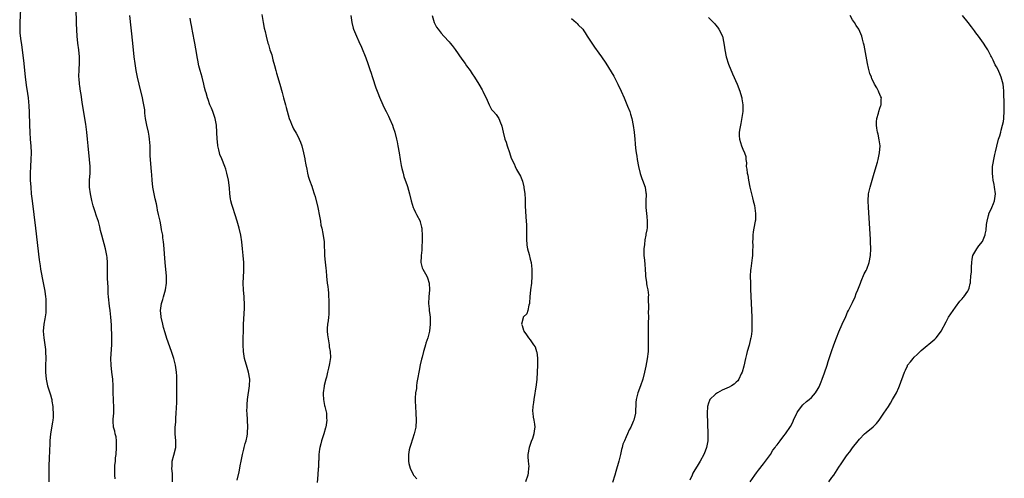
# Model space of a CAD drawing. Units: inches. Extents: x 2514000 to 2515143, y 1509000 to 1512000.
# Drawn here: x 2514540 to 2514827, y 1510636 to 1510770 of the extents above; entities that cross this region are included whole.
import ezdxf

# ---------------------------------------------------------------- set-up
doc = ezdxf.new("R2010")
doc.units = ezdxf.units.IN
doc.header["$MEASUREMENT"] = 0
doc.layers.add('LD25141509_10ft', color=132, linetype='Continuous')

msp = doc.modelspace()

# ---------------------------------------------------------------- linework, layer by layer
at = {"layer": 'LD25141509_10ft'}
for points, elevation in [([(2514540.29, 1510773), (2514540.06, 1510769), (2514540.08, 1510768.08), (2514540.05, 1510767), (2514540.09, 1510765.91), (2514540.34, 1510763.66), (2514540.54, 1510762.54), (2514541.25, 1510757), (2514541.64, 1510753), (2514542.05, 1510750.05), (2514542.22, 1510749), (2514542.31, 1510748.31), (2514542.5, 1510747), (2514542.7, 1510744.7), (2514542.8, 1510742.8), (2514542.91, 1510739.09), (2514543, 1510737), (2514543.14, 1510734.86), (2514543.29, 1510733), (2514543.36, 1510731), (2514543.3, 1510729), (2514543.19, 1510727), (2514543.12, 1510725), (2514543.14, 1510723), (2514543.25, 1510721), (2514543.42, 1510719), (2514543.64, 1510717), (2514544.64, 1510709), (2514545.74, 1510699.74), (2514545.98, 1510697.98), (2514546.14, 1510697), (2514546.4, 1510695.6), (2514546.56, 1510694.56), (2514547.34, 1510690.66), (2514547.58, 1510689), (2514547.65, 1510688.35), (2514547.72, 1510687), (2514547.66, 1510685.66), (2514547.69, 1510685), (2514547.66, 1510684.34), (2514547.4, 1510682.6), (2514547.1, 1510681), (2514546.9, 1510679), (2514547.05, 1510677), (2514547.38, 1510675), (2514547.56, 1510673.56), (2514547.61, 1510673), (2514547.65, 1510671), (2514547.58, 1510669), (2514547.57, 1510667), (2514547.78, 1510665), (2514548.01, 1510663.99), (2514548.2, 1510663), (2514549, 1510660.43), (2514549.32, 1510659.32), (2514549.38, 1510659), (2514549.43, 1510658.57), (2514549.72, 1510657), (2514549.73, 1510656.27), (2514549.85, 1510655), (2514549.79, 1510653.79), (2514549.71, 1510653), (2514549.59, 1510652.41), (2514549.02, 1510649), (2514548.87, 1510647), (2514548.74, 1510643.26), (2514548.68, 1510642.68), (2514548.62, 1510641), (2514548.59, 1510640.59), (2514548.56, 1510639), (2514548.58, 1510637.42), (2514548.53, 1510636.53), (2514548.51, 1510635)], 8320), ([(2514567.88, 1510635.88), (2514567.79, 1510637), (2514567.81, 1510638.19), (2514567.78, 1510639), (2514567.82, 1510639.82), (2514567.95, 1510641), (2514568.04, 1510642.04), (2514568.16, 1510643), (2514568.31, 1510645), (2514568.27, 1510645.73), (2514568.29, 1510647), (2514568.17, 1510648.17), (2514567.94, 1510649), (2514567.8, 1510649.8), (2514567.42, 1510651), (2514567.32, 1510652.68), (2514567.29, 1510653), (2514567.29, 1510653.29), (2514567.47, 1510655), (2514567.53, 1510656.47), (2514567.41, 1510659), (2514567.33, 1510661), (2514567.3, 1510663), (2514567.18, 1510665), (2514566.92, 1510667), (2514566.7, 1510669), (2514566.68, 1510671), (2514566.95, 1510675), (2514566.94, 1510677), (2514566.8, 1510680.8), (2514566.68, 1510683), (2514566.46, 1510685), (2514566.26, 1510686.26), (2514565.94, 1510689), (2514565.9, 1510689.9), (2514565.81, 1510691), (2514565.81, 1510691.81), (2514565.7, 1510694.3), (2514565.66, 1510697), (2514565.62, 1510697.62), (2514565.63, 1510699), (2514565.53, 1510700.47), (2514565.45, 1510701), (2514565.08, 1510703), (2514563.99, 1510707), (2514563.65, 1510708.35), (2514563.42, 1510709.42), (2514562.99, 1510710.99), (2514562.46, 1510712.46), (2514561.95, 1510714.05), (2514561.47, 1510715.47), (2514561.06, 1510717.06), (2514560.68, 1510719), (2514560.45, 1510721), (2514560.45, 1510722.45), (2514560.44, 1510723), (2514560.56, 1510725), (2514560.57, 1510727), (2514560.44, 1510729), (2514560.07, 1510733), (2514559.87, 1510735), (2514559.63, 1510737), (2514559.3, 1510739.3), (2514558.72, 1510742.72), (2514558.28, 1510745.72), (2514557.97, 1510747.97), (2514557.79, 1510749), (2514557.56, 1510750.44), (2514557.49, 1510751), (2514557.37, 1510752.63), (2514557.34, 1510753), (2514557.41, 1510755.41), (2514557.51, 1510757), (2514557.5, 1510759), (2514557.3, 1510761), (2514556.99, 1510763), (2514556.79, 1510765), (2514556.66, 1510768.66), (2514556.66, 1510769.34), (2514556.54, 1510772.54)], 8330), ([(2514584.67, 1510635), (2514584.62, 1510636.62), (2514584.64, 1510637), (2514584.64, 1510637.36), (2514584.45, 1510639), (2514584.5, 1510639.5), (2514584.55, 1510641), (2514585, 1510642.81), (2514585.58, 1510645), (2514585.63, 1510647), (2514585.41, 1510649), (2514585.39, 1510651), (2514585.55, 1510652.45), (2514585.62, 1510653.62), (2514585.74, 1510655), (2514585.84, 1510658.16), (2514585.88, 1510661), (2514585.9, 1510663), (2514585.87, 1510665), (2514585.84, 1510665.84), (2514585.77, 1510667), (2514585.68, 1510667.68), (2514585.48, 1510669), (2514584.97, 1510671), (2514584.32, 1510673), (2514583, 1510676.85), (2514582.48, 1510678.48), (2514582.02, 1510680.02), (2514581.76, 1510681), (2514581.31, 1510683), (2514581.27, 1510683.27), (2514581.14, 1510685), (2514581.4, 1510687), (2514581.79, 1510688.21), (2514582, 1510689), (2514582.6, 1510691), (2514582.88, 1510693), (2514582.84, 1510695), (2514582.52, 1510699), (2514582.14, 1510704.14), (2514582.03, 1510705), (2514581.84, 1510706.16), (2514581.77, 1510707), (2514581.45, 1510708.55), (2514581.36, 1510709.36), (2514580.99, 1510711), (2514580.58, 1510713), (2514580.29, 1510714.29), (2514580.15, 1510715), (2514579.92, 1510716.08), (2514579.55, 1510717.55), (2514579.27, 1510719), (2514578.93, 1510721), (2514578.68, 1510723), (2514578.55, 1510724.55), (2514578.45, 1510725.55), (2514578.14, 1510730.14), (2514578.11, 1510731), (2514578.12, 1510731.88), (2514578.07, 1510733), (2514577.97, 1510733.97), (2514577.95, 1510735), (2514577.79, 1510735.79), (2514577.6, 1510737), (2514577.13, 1510739), (2514576.77, 1510741), (2514576.59, 1510742.59), (2514576.51, 1510743.49), (2514576.27, 1510745), (2514576.1, 1510745.9), (2514575.85, 1510747), (2514574.9, 1510751), (2514574.45, 1510753), (2514574.05, 1510755), (2514573.72, 1510757), (2514573.47, 1510759), (2514573.07, 1510763), (2514572.22, 1510771)], 8340), ([(2514603.5, 1510635.5), (2514604.04, 1510637.96), (2514604.24, 1510639), (2514604.34, 1510639.66), (2514604.61, 1510641), (2514605.05, 1510643), (2514605.44, 1510644.56), (2514605.57, 1510645), (2514605.83, 1510646.17), (2514606.07, 1510647), (2514606.36, 1510648.36), (2514606.47, 1510649), (2514606.5, 1510649.5), (2514606.63, 1510651), (2514606.52, 1510653), (2514606.36, 1510655), (2514606.34, 1510655.66), (2514606.36, 1510657), (2514606.39, 1510657.61), (2514606.54, 1510659), (2514607.1, 1510663), (2514607.17, 1510665), (2514606.83, 1510667), (2514606.4, 1510668.4), (2514605.66, 1510671), (2514605.29, 1510673), (2514605.2, 1510675), (2514605.3, 1510681), (2514605.59, 1510685.59), (2514605.6, 1510687), (2514605.52, 1510688.48), (2514605.51, 1510689), (2514605.33, 1510691), (2514605.25, 1510693), (2514605.46, 1510696.54), (2514605.47, 1510697), (2514605.42, 1510699), (2514605.26, 1510701), (2514605.07, 1510702.93), (2514604.85, 1510705), (2514604.54, 1510707), (2514604.1, 1510709), (2514603.51, 1510711), (2514602.88, 1510712.88), (2514602.18, 1510715), (2514601.93, 1510715.93), (2514601.67, 1510717), (2514601.57, 1510717.57), (2514601.37, 1510719), (2514601.21, 1510720.79), (2514600.94, 1510723), (2514600.51, 1510725), (2514600.17, 1510726.17), (2514599.88, 1510727), (2514599, 1510729.2), (2514598.46, 1510730.46), (2514598.29, 1510731), (2514598.15, 1510731.85), (2514597.85, 1510733), (2514597.76, 1510734.24), (2514597.66, 1510735), (2514597.42, 1510739), (2514597.09, 1510741), (2514596.41, 1510743), (2514595.97, 1510743.97), (2514595.55, 1510745), (2514595, 1510746.5), (2514594.79, 1510747), (2514594.43, 1510748.43), (2514594.22, 1510749), (2514593.98, 1510750.02), (2514593.8, 1510751), (2514593.31, 1510753), (2514593, 1510753.99), (2514592.73, 1510755), (2514592.33, 1510756.33), (2514592.03, 1510757.96), (2514591.8, 1510759), (2514591.68, 1510759.68), (2514591.14, 1510763), (2514590.46, 1510766.46), (2514590.33, 1510767), (2514590.14, 1510768.14), (2514589.94, 1510769), (2514589.76, 1510770.24)], 8350), ([(2514610.67, 1510771.33), (2514611.06, 1510769), (2514611.37, 1510767.37), (2514611.61, 1510766.39), (2514611.92, 1510765), (2514612.45, 1510763), (2514612.58, 1510762.58), (2514613.04, 1510761), (2514613.55, 1510759.55), (2514613.91, 1510758.09), (2514614.42, 1510756.42), (2514614.78, 1510755), (2514615, 1510754.22), (2514615.94, 1510751), (2514616.6, 1510748.6), (2514617, 1510747.02), (2514617.57, 1510745), (2514617.77, 1510744.23), (2514618.7, 1510741), (2514619, 1510740.11), (2514619.31, 1510739.31), (2514619.96, 1510737.96), (2514620.7, 1510736.7), (2514621.4, 1510735.4), (2514621.59, 1510735), (2514621.92, 1510734.08), (2514622.36, 1510733), (2514622.87, 1510731), (2514623.19, 1510729.19), (2514623.24, 1510729), (2514623.47, 1510727.47), (2514623.77, 1510726.23), (2514623.98, 1510725), (2514624.2, 1510724.2), (2514624.58, 1510723), (2514625.27, 1510721.27), (2514625.46, 1510720.54), (2514625.97, 1510719), (2514626.21, 1510718.21), (2514626.97, 1510715), (2514627.54, 1510712.46), (2514627.79, 1510711), (2514627.92, 1510709.92), (2514628.18, 1510709), (2514628.51, 1510707.49), (2514628.83, 1510705), (2514628.94, 1510700.94), (2514629.11, 1510699.11), (2514629.31, 1510697.31), (2514629.43, 1510696.57), (2514629.56, 1510695), (2514629.77, 1510693), (2514629.96, 1510691.96), (2514630.01, 1510691), (2514630.15, 1510690.15), (2514630.13, 1510689), (2514630.22, 1510688.22), (2514630.21, 1510687), (2514630.25, 1510685), (2514630.18, 1510683.82), (2514630.1, 1510683), (2514629.99, 1510682.01), (2514629.83, 1510681), (2514629.77, 1510679.77), (2514629.75, 1510679), (2514629.87, 1510677.87), (2514630.12, 1510676.12), (2514630.36, 1510675), (2514630.37, 1510674.37), (2514630.62, 1510673), (2514630.68, 1510671.32), (2514630.43, 1510669.57), (2514630.29, 1510669), (2514630.14, 1510668.14), (2514629.79, 1510667), (2514629.52, 1510665.52), (2514629.32, 1510665), (2514628.89, 1510663.11), (2514628.9, 1510662.9), (2514628.62, 1510661), (2514628.61, 1510660.61), (2514628.66, 1510659), (2514629, 1510657.3), (2514629.08, 1510657), (2514629.41, 1510655.41), (2514629.55, 1510655), (2514629.58, 1510653.58), (2514629.62, 1510653), (2514629.33, 1510651), (2514629.27, 1510650.73), (2514628.79, 1510649), (2514628.13, 1510647), (2514627.87, 1510646.13), (2514627.58, 1510645), (2514627.48, 1510644.52), (2514627.33, 1510643), (2514627.29, 1510641.28), (2514627.25, 1510641), (2514627.17, 1510639.18), (2514627.14, 1510638.86), (2514627, 1510637.07), (2514626.8, 1510634.8)], 8360), ([(2514636.64, 1510771), (2514636.92, 1510769), (2514637.35, 1510767.35), (2514637.46, 1510767), (2514638.29, 1510765), (2514639, 1510763.48), (2514639.75, 1510761.75), (2514641, 1510758.7), (2514641.62, 1510757), (2514642.32, 1510755), (2514642.48, 1510754.48), (2514643, 1510752.98), (2514643.97, 1510749.97), (2514644.49, 1510748.49), (2514645, 1510747.25), (2514646.02, 1510745), (2514646.3, 1510744.3), (2514646.99, 1510743), (2514647.63, 1510741.63), (2514647.94, 1510741), (2514648.79, 1510739), (2514649, 1510738.38), (2514649.43, 1510737), (2514649.97, 1510735), (2514650.17, 1510734.17), (2514650.4, 1510733), (2514650.73, 1510731), (2514651.02, 1510729.02), (2514651.31, 1510727.31), (2514651.56, 1510726.44), (2514651.87, 1510725), (2514652.1, 1510724.1), (2514652.54, 1510723), (2514653, 1510721.74), (2514653.18, 1510721.18), (2514653.77, 1510719), (2514654.26, 1510717), (2514654.86, 1510715), (2514655, 1510714.66), (2514655.53, 1510713.53), (2514655.83, 1510713), (2514656.84, 1510711), (2514656.88, 1510710.88), (2514657.29, 1510709.29), (2514657.33, 1510709), (2514657.32, 1510708.68), (2514657.46, 1510707), (2514657.48, 1510705.48), (2514657.39, 1510703.39), (2514657.39, 1510702.61), (2514657.19, 1510701), (2514657.2, 1510700.8), (2514657.07, 1510699), (2514657.45, 1510697.45), (2514657.62, 1510697), (2514658.79, 1510695), (2514659, 1510694.47), (2514659.53, 1510693), (2514659.61, 1510691), (2514659.43, 1510689), (2514659.33, 1510687), (2514659.49, 1510685.49), (2514659.5, 1510685), (2514659.71, 1510683.71), (2514659.76, 1510683), (2514659.77, 1510682.23), (2514659.83, 1510681), (2514659.63, 1510679), (2514659.12, 1510677), (2514658.56, 1510675.44), (2514658.46, 1510675), (2514658.25, 1510674.25), (2514657.82, 1510673), (2514657.41, 1510671.41), (2514657.21, 1510670.79), (2514656.86, 1510669.14), (2514656.55, 1510667.45), (2514656.13, 1510665), (2514655.94, 1510663.94), (2514655.82, 1510663), (2514655.79, 1510662.21), (2514655.55, 1510661), (2514655.39, 1510659.39), (2514655.45, 1510658.55), (2514655.48, 1510657), (2514655.65, 1510655), (2514655.75, 1510653), (2514655.58, 1510651), (2514655.09, 1510649), (2514654.13, 1510645.87), (2514653.88, 1510645), (2514653.7, 1510644.3), (2514653.45, 1510643), (2514653.43, 1510641), (2514653.61, 1510640.39), (2514653.94, 1510639), (2514654.86, 1510637.14), (2514654.94, 1510636.94), (2514655, 1510636.84), (2514655.87, 1510635.87)], 8370), ([(2514660.39, 1510771), (2514660.96, 1510769), (2514661.67, 1510767.67), (2514662.11, 1510767), (2514663, 1510765.91), (2514663.8, 1510765), (2514665.34, 1510763.34), (2514665.6, 1510763), (2514666.24, 1510762.24), (2514667.09, 1510761.09), (2514669, 1510758.34), (2514669.99, 1510757), (2514670.39, 1510756.39), (2514671.41, 1510755), (2514672.02, 1510754.02), (2514672.74, 1510753), (2514674, 1510751), (2514675, 1510749.35), (2514675.19, 1510749), (2514675.72, 1510747.72), (2514676.09, 1510747), (2514676.95, 1510744.95), (2514677.63, 1510743.63), (2514678.26, 1510743), (2514679, 1510742.19), (2514679.84, 1510741), (2514680.3, 1510739.7), (2514680.63, 1510739), (2514680.73, 1510738.73), (2514681.09, 1510737), (2514681.61, 1510735), (2514681.94, 1510734.06), (2514682.27, 1510733), (2514682.96, 1510731.04), (2514683.46, 1510729.46), (2514684.25, 1510727.75), (2514684.54, 1510727), (2514685, 1510726.12), (2514686.18, 1510724.18), (2514686.74, 1510722.74), (2514687.1, 1510721.1), (2514687.11, 1510720.89), (2514687.36, 1510719), (2514687.47, 1510717.47), (2514687.5, 1510717), (2514687.54, 1510715.54), (2514687.65, 1510712.35), (2514687.85, 1510709.85), (2514687.85, 1510708.15), (2514687.87, 1510707), (2514687.87, 1510705.87), (2514688, 1510704), (2514688.22, 1510703), (2514688.7, 1510701.3), (2514689, 1510699.94), (2514689.24, 1510699), (2514689.47, 1510697), (2514689.48, 1510695), (2514689.34, 1510693), (2514689.07, 1510691), (2514688.87, 1510689), (2514688.8, 1510687.2), (2514688.74, 1510687), (2514688.55, 1510686.55), (2514688.32, 1510685), (2514687.98, 1510684.02), (2514687, 1510683.13), (2514686.95, 1510683.05), (2514686.88, 1510683), (2514686.88, 1510682.88), (2514686.41, 1510681), (2514686.65, 1510680.65), (2514687, 1510679.21), (2514687.07, 1510679.07), (2514687.08, 1510679), (2514687.91, 1510677.91), (2514688.43, 1510677), (2514689, 1510676.38), (2514689.97, 1510675), (2514690.42, 1510674.42), (2514690.82, 1510673), (2514690.87, 1510672.87), (2514691.05, 1510671.05), (2514691.08, 1510669), (2514691.04, 1510667), (2514690.9, 1510665), (2514690.68, 1510663.32), (2514689.99, 1510659), (2514689.89, 1510658.11), (2514689.73, 1510657), (2514689.66, 1510655.66), (2514689.69, 1510655), (2514689.83, 1510653.83), (2514690.03, 1510653), (2514690.2, 1510651.8), (2514690.33, 1510651), (2514690.1, 1510649.9), (2514690.06, 1510649), (2514689.65, 1510647.65), (2514689.27, 1510646.73), (2514689, 1510645.87), (2514688.7, 1510645), (2514688.32, 1510643), (2514688.28, 1510642.28), (2514688.35, 1510641), (2514688.52, 1510639.48), (2514688.51, 1510639), (2514688.39, 1510637.61), (2514688.27, 1510637), (2514687.57, 1510635)], 8380), ([(2514701, 1510770.12), (2514702.33, 1510769), (2514702.67, 1510768.67), (2514703, 1510768.35), (2514704.28, 1510767), (2514704.6, 1510766.6), (2514705, 1510766.02), (2514705.62, 1510765), (2514706.93, 1510763), (2514707.77, 1510761.77), (2514709, 1510760.07), (2514709.75, 1510759), (2514711, 1510757.15), (2514711.84, 1510755.84), (2514712.6, 1510754.6), (2514713.33, 1510753.33), (2514714.53, 1510751), (2514715.46, 1510749), (2514716.35, 1510747), (2514717.37, 1510744.63), (2514718.02, 1510743), (2514718.24, 1510742.24), (2514718.65, 1510741), (2514719.05, 1510738.95), (2514719.27, 1510737), (2514719.44, 1510735), (2514719.6, 1510733.6), (2514719.7, 1510732.3), (2514719.88, 1510731), (2514720.03, 1510730.03), (2514720.17, 1510729), (2514720.54, 1510727), (2514721, 1510724.97), (2514721.51, 1510723.51), (2514721.72, 1510723), (2514722.49, 1510721), (2514722.74, 1510719.26), (2514722.8, 1510719), (2514722.8, 1510718.8), (2514722.72, 1510717), (2514722.73, 1510715), (2514723, 1510712.43), (2514723.13, 1510711), (2514723.08, 1510709.08), (2514723, 1510708.54), (2514722.74, 1510707.26), (2514722.72, 1510707), (2514722.36, 1510705.64), (2514722.27, 1510704.27), (2514722.09, 1510703), (2514722.1, 1510702.1), (2514722.12, 1510701), (2514722.29, 1510699.71), (2514722.37, 1510698.37), (2514722.53, 1510697), (2514722.63, 1510695.37), (2514722.61, 1510695), (2514722.85, 1510693.15), (2514722.85, 1510693), (2514722.87, 1510692.87), (2514723, 1510692.19), (2514723.28, 1510691), (2514723.45, 1510689.45), (2514723.41, 1510689), (2514723.35, 1510688.65), (2514723.45, 1510685.45), (2514723.4, 1510684.6), (2514723.43, 1510683), (2514723.4, 1510681.4), (2514723.33, 1510679), (2514723.35, 1510677), (2514723.41, 1510675), (2514723.35, 1510673.35), (2514723.35, 1510673), (2514723.1, 1510670.9), (2514722.7, 1510668.71), (2514722.35, 1510667), (2514721.86, 1510665), (2514721.18, 1510663), (2514720.4, 1510661), (2514719.88, 1510659), (2514719.81, 1510658.19), (2514719.81, 1510657), (2514719.72, 1510656.28), (2514719.69, 1510655), (2514719.17, 1510653), (2514719, 1510652.57), (2514718.31, 1510651), (2514717.87, 1510650.13), (2514717.39, 1510649), (2514717, 1510648.15), (2514716.51, 1510647), (2514716.01, 1510645.99), (2514715.79, 1510645), (2514715.57, 1510644.43), (2514715.27, 1510643), (2514715, 1510641.85), (2514714.78, 1510641), (2514713.97, 1510638.03), (2514713.64, 1510637), (2514713, 1510634.86)], 8390), ([(2514741, 1510770.46), (2514742.69, 1510768.69), (2514743, 1510768.33), (2514743.59, 1510767.59), (2514743.97, 1510767), (2514744.4, 1510766.4), (2514745, 1510765.13), (2514745.04, 1510765.04), (2514745.48, 1510763), (2514745.69, 1510761.69), (2514745.73, 1510761), (2514746.09, 1510759), (2514746.83, 1510756.83), (2514748, 1510754), (2514749.33, 1510751), (2514750.14, 1510749), (2514750.32, 1510748.32), (2514750.71, 1510747), (2514750.74, 1510746.74), (2514751, 1510745), (2514750.97, 1510743), (2514750.45, 1510739.55), (2514750.28, 1510739), (2514750.07, 1510738.07), (2514749.96, 1510737), (2514749.93, 1510735.93), (2514749.98, 1510735), (2514750.6, 1510733), (2514751, 1510732.04), (2514751.48, 1510731), (2514751.88, 1510729.88), (2514751.84, 1510729), (2514752.05, 1510728.05), (2514752.01, 1510727), (2514752.18, 1510726.18), (2514752.28, 1510725), (2514752.41, 1510724.41), (2514752.64, 1510723), (2514753.07, 1510721), (2514753.55, 1510719), (2514753.8, 1510717.8), (2514754.03, 1510717), (2514754.35, 1510715.65), (2514754.68, 1510713.32), (2514754.64, 1510711.36), (2514754.6, 1510711), (2514754.25, 1510709), (2514754.03, 1510707.97), (2514753.93, 1510707), (2514753.93, 1510705.93), (2514753.82, 1510705), (2514753.9, 1510703.9), (2514753.79, 1510702.21), (2514753.77, 1510701), (2514753.7, 1510700.3), (2514753.28, 1510697.28), (2514753.27, 1510696.73), (2514753.17, 1510695), (2514753.2, 1510693), (2514753.25, 1510691.25), (2514753.57, 1510683), (2514753.63, 1510681), (2514753.63, 1510679.63), (2514753.59, 1510679), (2514753.42, 1510677.42), (2514753.34, 1510677), (2514753.25, 1510676.75), (2514752.83, 1510674.83), (2514752.3, 1510673), (2514752.11, 1510672.11), (2514751.81, 1510671), (2514751.27, 1510668.73), (2514750.77, 1510667), (2514750.52, 1510666.52), (2514749.82, 1510665), (2514749.49, 1510664.51), (2514749, 1510664.07), (2514748.47, 1510663.53), (2514747.64, 1510663), (2514747, 1510662.65), (2514746.35, 1510662.35), (2514745, 1510661.7), (2514743.61, 1510661), (2514743, 1510660.58), (2514741.39, 1510659), (2514741.26, 1510658.74), (2514741, 1510657.98), (2514740.69, 1510657), (2514740.6, 1510655), (2514740.81, 1510649), (2514740.79, 1510647), (2514740.44, 1510645), (2514740.02, 1510643.98), (2514739.64, 1510643), (2514738.51, 1510641), (2514737.92, 1510640.08), (2514737.17, 1510638.83), (2514737, 1510638.51), (2514736.44, 1510637.56), (2514736.18, 1510637), (2514735.54, 1510635.54)], 8400), ([(2514753.17, 1510635), (2514754.52, 1510637), (2514755, 1510637.66), (2514755.58, 1510638.42), (2514757, 1510640.27), (2514757.61, 1510641), (2514759.05, 1510643), (2514759.73, 1510644.27), (2514760.42, 1510645), (2514760.6, 1510645.4), (2514761, 1510645.84), (2514761.86, 1510647), (2514763, 1510648.4), (2514763.44, 1510649), (2514764.9, 1510651.1), (2514765.58, 1510652.42), (2514765.82, 1510653), (2514766.71, 1510655), (2514766.81, 1510655.19), (2514767, 1510655.48), (2514768.09, 1510657), (2514768.52, 1510657.48), (2514769.59, 1510658.41), (2514770.3, 1510659), (2514771, 1510659.65), (2514772.22, 1510661), (2514773, 1510662.27), (2514773.26, 1510662.74), (2514773.85, 1510664.15), (2514774.17, 1510665), (2514774.83, 1510666.83), (2514775.56, 1510669), (2514775.89, 1510670.11), (2514776.21, 1510671), (2514776.85, 1510673), (2514777.52, 1510675), (2514778.28, 1510677), (2514779, 1510678.75), (2514780.01, 1510681), (2514781, 1510683.28), (2514781.54, 1510684.46), (2514781.81, 1510685), (2514783, 1510687.31), (2514783.75, 1510689), (2514784.09, 1510689.91), (2514784.53, 1510691), (2514785.27, 1510693), (2514785.53, 1510693.53), (2514786.37, 1510695.63), (2514787, 1510696.68), (2514787.15, 1510697), (2514787.87, 1510699), (2514788.24, 1510701), (2514788.33, 1510703), (2514788.28, 1510705), (2514788.24, 1510705.76), (2514787.64, 1510715), (2514787.57, 1510717), (2514787.69, 1510719), (2514788.1, 1510721), (2514788.69, 1510723), (2514789.31, 1510725), (2514790.26, 1510728.26), (2514790.46, 1510729), (2514790.9, 1510731), (2514791.03, 1510733), (2514790.79, 1510734.79), (2514790.43, 1510736.43), (2514790.25, 1510737), (2514790.12, 1510738.12), (2514789.95, 1510739), (2514789.97, 1510740.03), (2514790.09, 1510741), (2514790.55, 1510742.55), (2514790.64, 1510743), (2514791, 1510744.01), (2514791.23, 1510744.77), (2514791.33, 1510745), (2514791.39, 1510746.61), (2514791.43, 1510747), (2514791.29, 1510747.29), (2514791, 1510747.98), (2514790.65, 1510748.65), (2514790.56, 1510749), (2514790.11, 1510749.89), (2514789.43, 1510751), (2514789, 1510751.89), (2514788.6, 1510752.6), (2514788.5, 1510753), (2514788.07, 1510754.07), (2514787.67, 1510755.67), (2514787.38, 1510757), (2514787, 1510759.21), (2514786.39, 1510762.39), (2514786.23, 1510763), (2514785.9, 1510764.1), (2514785.66, 1510765), (2514784.8, 1510767), (2514784.07, 1510768.07), (2514783.54, 1510769), (2514783, 1510769.78), (2514782.26, 1510771)], 8410), ([(2514776.04, 1510635), (2514777, 1510636.3), (2514777.51, 1510637), (2514779, 1510639.28), (2514779.72, 1510640.28), (2514781, 1510642.31), (2514781.54, 1510643), (2514782.22, 1510643.78), (2514783, 1510644.97), (2514784.59, 1510647), (2514785, 1510647.45), (2514786.51, 1510649), (2514787, 1510649.42), (2514789, 1510651.03), (2514789.99, 1510652.01), (2514790.78, 1510653), (2514791, 1510653.29), (2514792.17, 1510655), (2514793.46, 1510657), (2514794.03, 1510657.98), (2514794.68, 1510659), (2514795.78, 1510661), (2514796.48, 1510662.48), (2514796.7, 1510663), (2514798.13, 1510667), (2514798.42, 1510667.58), (2514799, 1510668.88), (2514799.07, 1510669), (2514799.95, 1510670.05), (2514800.66, 1510671), (2514801, 1510671.4), (2514801.85, 1510672.15), (2514803, 1510673.3), (2514807, 1510676.65), (2514807.35, 1510677), (2514808.1, 1510677.9), (2514808.85, 1510679), (2514810.33, 1510681.67), (2514811, 1510683.01), (2514813, 1510685.95), (2514814.3, 1510687.69), (2514815, 1510688.42), (2514815.24, 1510688.76), (2514815.48, 1510689), (2514816.58, 1510690.58), (2514816.86, 1510691), (2514817, 1510691.51), (2514817.29, 1510692.82), (2514817.36, 1510693), (2514817.43, 1510693.43), (2514817.54, 1510695), (2514817.69, 1510696.31), (2514817.74, 1510697), (2514817.7, 1510697.7), (2514817.82, 1510699), (2514817.92, 1510699.92), (2514818.12, 1510701), (2514819.23, 1510703), (2514819.85, 1510703.85), (2514820.86, 1510705.14), (2514821.52, 1510706.59), (2514821.65, 1510707.1), (2514821.66, 1510707.26), (2514821.95, 1510708.41), (2514822.11, 1510710.11), (2514822.23, 1510711), (2514822.67, 1510712.67), (2514822.74, 1510713), (2514822.8, 1510713.2), (2514823.65, 1510715.02), (2514824.08, 1510716.17), (2514824.42, 1510717), (2514824.68, 1510719), (2514824.43, 1510721), (2514824.27, 1510721.73), (2514824.03, 1510723), (2514823.95, 1510723.95), (2514823.78, 1510725), (2514823.8, 1510726.2), (2514823.84, 1510727), (2514823.99, 1510727.99), (2514824.18, 1510729), (2514824.48, 1510730.48), (2514824.69, 1510731.31), (2514825.05, 1510732.95), (2514825.62, 1510735), (2514825.94, 1510735.94), (2514826.23, 1510737), (2514826.38, 1510737.62), (2514826.78, 1510739), (2514827, 1510740.09), (2514827.15, 1510741), (2514827.15, 1510741.15), (2514827.27, 1510743), (2514827.26, 1510744.74), (2514827.1, 1510749), (2514827, 1510750.12), (2514826.9, 1510751), (2514826.37, 1510753), (2514825.98, 1510753.98), (2514825.35, 1510755.35), (2514825, 1510756.03), (2514824.62, 1510756.62), (2514823.99, 1510758.01), (2514823.49, 1510759), (2514823.3, 1510759.3), (2514822.46, 1510761), (2514821.88, 1510761.88), (2514821.22, 1510763), (2514819.75, 1510765), (2514819, 1510766.01), (2514818.56, 1510766.56), (2514817.71, 1510767.71), (2514816.72, 1510769), (2514815.03, 1510771)], 8420)]:
    msp.add_lwpolyline(points, dxfattribs=dict(at, elevation=elevation))

doc.saveas('drawing.dxf')
